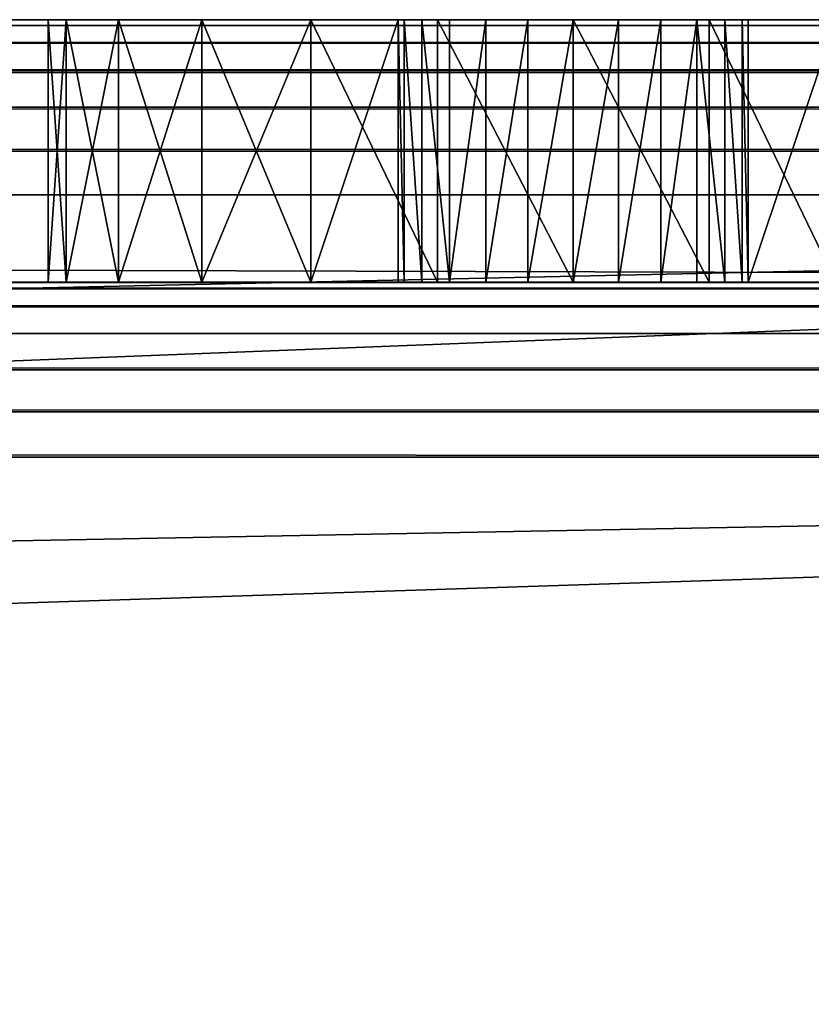
# Model space of a CAD drawing. Extents: x 9.4 to 109.4, y 18.6 to 27.6.
# Drawn here: x 104.3 to 105.2, y 26.5 to 27.6 of the extents above; entities that cross this region are included whole.
import ezdxf

# ---------------------------------------------------------------- set-up
doc = ezdxf.new("R2010")
doc.units = 0
doc.header["$LTSCALE"] = 2.54
doc.layers.get('0').update_dxf_attribs({"color": 13, "linetype": 'CONTINUOUS'})

msp = doc.modelspace()

# ---------------------------------------------------------------- linework, layer by layer
at = {"color": 250}
for p, q in [((9.363, 27.5897, 0.2), (109.363, 27.5897, 0.2)), ((9.363, 27.5897, 0.2), (109.363, 27.5897, 0.2)), ((108.863, 27.5897, 3.3), (9.863, 27.5897, 3.3)), ((108.863, 27.5897, 3.3), (9.863, 27.5897, 3.3)), ((104.3451, 27.5897, 1.2656), (104.3247, 27.5897, 1.4209)), ((104.3247, 27.5897, 1.4209), (104.3247, 27.2897, 1.4209)), ((104.3247, 27.5897, 1.4209), (104.3247, 27.2897, 1.4209)), ((104.3247, 27.5897, 1.4209), (104.3451, 27.5897, 1.5762)), ((104.3247, 27.5897, 1.4209), (104.3451, 27.5897, 1.5762)), ((104.3451, 27.5897, 1.2656), (104.3247, 27.5897, 1.4209)), ((104.3451, 27.5897, 1.2656), (104.3451, 27.2897, 1.2656)), ((104.3451, 27.5897, 1.5762), (104.3451, 27.2897, 1.5762)), ((104.3451, 27.5897, 1.5762), (104.3451, 27.2897, 1.5762)), ((104.3451, 27.5897, 1.5762), (104.405, 27.5897, 1.7209)), ((104.405, 27.5897, 1.1209), (104.3451, 27.5897, 1.2656)), ((104.3451, 27.5897, 1.2656), (104.3451, 27.2897, 1.2656)), ((104.3451, 27.5897, 1.5762), (104.405, 27.5897, 1.7209)), ((104.405, 27.5897, 1.1209), (104.3451, 27.5897, 1.2656)), ((104.405, 27.5897, 1.7209), (104.405, 27.2897, 1.7209)), ((104.405, 27.5897, 1.7209), (104.405, 27.2897, 1.7209)), ((104.405, 27.5897, 1.7209), (104.5004, 27.5897, 1.8452)), ((104.405, 27.5897, 1.1209), (104.405, 27.2897, 1.1209)), ((104.5004, 27.5897, 0.9966), (104.405, 27.5897, 1.1209)), ((104.405, 27.5897, 1.1209), (104.405, 27.2897, 1.1209)), ((104.405, 27.5897, 1.7209), (104.5004, 27.5897, 1.8452)), ((104.5004, 27.5897, 0.9966), (104.405, 27.5897, 1.1209)), ((104.6247, 27.5897, 0.9013), (104.5004, 27.5897, 0.9966)), ((104.5004, 27.5897, 0.9966), (104.5004, 27.2897, 0.9966)), ((104.5004, 27.5897, 1.8452), (104.5004, 27.2897, 1.8452)), ((104.5004, 27.5897, 1.8452), (104.6247, 27.5897, 1.9405)), ((104.5004, 27.5897, 1.8452), (104.5004, 27.2897, 1.8452)), ((104.5004, 27.5897, 0.9966), (104.5004, 27.2897, 0.9966)), ((104.6247, 27.5897, 0.9013), (104.5004, 27.5897, 0.9966)), ((104.5004, 27.5897, 1.8452), (104.6247, 27.5897, 1.9405)), ((104.6247, 27.5897, 0.9013), (104.6247, 27.2897, 0.9013)), ((104.7694, 27.5897, 0.8413), (104.6247, 27.5897, 0.9013)), ((104.6247, 27.5897, 0.9013), (104.6247, 27.2897, 0.9013)), ((104.6247, 27.5897, 1.9405), (104.6247, 27.2897, 1.9405)), ((104.6247, 27.5897, 1.9405), (104.7247, 27.5897, 1.9819)), ((104.6247, 27.5897, 1.9405), (104.6247, 27.2897, 1.9405)), ((104.7694, 27.5897, 0.8413), (104.6247, 27.5897, 0.9013)), ((104.6247, 27.5897, 1.9405), (104.7247, 27.5897, 1.9819)), ((104.7247, 27.5897, 2.3209), (104.7247, 27.2897, 2.3209)), ((104.7247, 27.5897, 2.3209), (104.7315, 27.5897, 2.3727)), ((104.7247, 27.5897, 1.9819), (104.7247, 27.2897, 1.9819)), ((104.7247, 27.5897, 2.3209), (104.7247, 27.5897, 1.9819)), ((104.7247, 27.5897, 2.3209), (104.7247, 27.2897, 2.3209)), ((104.7247, 27.5897, 1.9819), (104.7247, 27.2897, 1.9819)), ((104.7247, 27.5897, 2.3209), (104.7315, 27.5897, 2.3727)), ((104.7247, 27.5897, 2.3209), (104.7247, 27.5897, 1.9819)), ((104.7315, 27.5897, 2.3727), (104.7315, 27.2897, 2.3727)), ((104.7315, 27.5897, 2.3727), (104.7315, 27.2897, 2.3727)), ((104.7315, 27.5897, 2.3727), (104.7515, 27.5897, 2.4209)), ((104.7315, 27.5897, 2.3727), (104.7515, 27.5897, 2.4209)), ((104.7515, 27.5897, 2.4209), (104.7515, 27.2897, 2.4209)), ((104.7515, 27.5897, 2.4209), (104.7832, 27.5897, 2.4623)), ((104.7515, 27.5897, 2.4209), (104.7515, 27.2897, 2.4209)), ((104.7515, 27.5897, 2.4209), (104.7832, 27.5897, 2.4623)), ((104.9247, 27.5897, 0.8209), (104.7694, 27.5897, 0.8413)), ((104.7694, 27.5897, 0.8413), (104.7694, 27.2897, 0.8413)), ((104.7694, 27.5897, 0.8413), (104.7694, 27.2897, 0.8413)), ((104.9247, 27.5897, 0.8209), (104.7694, 27.5897, 0.8413)), ((104.7832, 27.5897, 2.4623), (104.7832, 27.2897, 2.4623)), ((104.7832, 27.5897, 2.4623), (104.8247, 27.5897, 2.4941)), ((104.7832, 27.5897, 2.4623), (104.7832, 27.2897, 2.4623)), ((104.7832, 27.5897, 2.4623), (104.8247, 27.5897, 2.4941)), ((104.8247, 27.5897, 2.4941), (104.8729, 27.5897, 2.5141)), ((104.8247, 27.5897, 2.4941), (104.8247, 27.2897, 2.4941)), ((104.8247, 27.5897, 2.4941), (104.8247, 27.2897, 2.4941)), ((104.8247, 27.5897, 2.4941), (104.8729, 27.5897, 2.5141)), ((104.8729, 27.5897, 2.5141), (104.8729, 27.2897, 2.5141)), ((104.8729, 27.5897, 2.5141), (104.9247, 27.5897, 2.5209)), ((104.8729, 27.5897, 2.5141), (104.8729, 27.2897, 2.5141)), ((104.8729, 27.5897, 2.5141), (104.9247, 27.5897, 2.5209)), ((104.9247, 27.5897, 2.5209), (104.9247, 27.2897, 2.5209)), ((104.9247, 27.5897, 2.5209), (104.9764, 27.5897, 2.5141)), ((104.9247, 27.5897, 2.5209), (104.9247, 27.2897, 2.5209)), ((104.9247, 27.5897, 0.8209), (104.9247, 27.2897, 0.8209)), ((105.08, 27.5897, 0.8413), (104.9247, 27.5897, 0.8209)), ((104.9247, 27.5897, 0.8209), (104.9247, 27.2897, 0.8209)), ((105.08, 27.5897, 0.8413), (104.9247, 27.5897, 0.8209)), ((104.9247, 27.5897, 2.5209), (104.9764, 27.5897, 2.5141)), ((104.9764, 27.5897, 2.5141), (105.0247, 27.5897, 2.4941)), ((104.9764, 27.5897, 2.5141), (104.9764, 27.2897, 2.5141)), ((104.9764, 27.5897, 2.5141), (104.9764, 27.2897, 2.5141)), ((104.9764, 27.5897, 2.5141), (105.0247, 27.5897, 2.4941)), ((105.0247, 27.5897, 2.4941), (105.0247, 27.2897, 2.4941)), ((105.0247, 27.5897, 2.4941), (105.0661, 27.5897, 2.4623)), ((105.0247, 27.5897, 2.4941), (105.0247, 27.2897, 2.4941)), ((105.0247, 27.5897, 2.4941), (105.0661, 27.5897, 2.4623)), ((105.0661, 27.5897, 2.4623), (105.0661, 27.2897, 2.4623)), ((105.0661, 27.5897, 2.4623), (105.0661, 27.2897, 2.4623)), ((105.0661, 27.5897, 2.4623), (105.0979, 27.5897, 2.4209)), ((105.0661, 27.5897, 2.4623), (105.0979, 27.5897, 2.4209)), ((105.08, 27.5897, 0.8413), (105.08, 27.2897, 0.8413)), ((105.2247, 27.5897, 0.9013), (105.08, 27.5897, 0.8413)), ((105.08, 27.5897, 0.8413), (105.08, 27.2897, 0.8413)), ((105.2247, 27.5897, 0.9013), (105.08, 27.5897, 0.8413)), ((105.0979, 27.5897, 2.4209), (105.0979, 27.2897, 2.4209)), ((105.0979, 27.5897, 2.4209), (105.0979, 27.2897, 2.4209)), ((105.0979, 27.5897, 2.4209), (105.1178, 27.5897, 2.3727)), ((105.0979, 27.5897, 2.4209), (105.1178, 27.5897, 2.3727)), ((105.1178, 27.5897, 2.3727), (105.1178, 27.2897, 2.3727)), ((105.1178, 27.5897, 2.3727), (105.1178, 27.2897, 2.3727)), ((105.1178, 27.5897, 2.3727), (105.1247, 27.5897, 2.3209)), ((105.1178, 27.5897, 2.3727), (105.1247, 27.5897, 2.3209)), ((105.1247, 27.5897, 2.3209), (105.1247, 27.2897, 2.3209)), ((105.1247, 27.5897, 2.3209), (105.1247, 27.5897, 1.9819)), ((105.1247, 27.5897, 1.9819), (105.1247, 27.2897, 1.9819)), ((105.1247, 27.5897, 2.3209), (105.1247, 27.2897, 2.3209)), ((105.1247, 27.5897, 1.9819), (105.2247, 27.5897, 1.9405)), ((105.1247, 27.5897, 1.9819), (105.1247, 27.2897, 1.9819)), ((105.1247, 27.5897, 1.9819), (105.2247, 27.5897, 1.9405)), ((105.1247, 27.5897, 2.3209), (105.1247, 27.5897, 1.9819)), ((9.3698, 27.5829, 0.1482), (109.3562, 27.5829, 0.1482)), ((9.3698, 27.5829, 0.1482), (109.3562, 27.5829, 0.1482)), ((9.3898, 27.5629, 0.1), (109.3362, 27.5629, 0.1)), ((9.3898, 27.5629, 0.1), (109.3362, 27.5629, 0.1)), ((9.4216, 27.5311, 0.0586), (109.3044, 27.5311, 0.0586)), ((9.4216, 27.5311, 0.0586), (109.3044, 27.5311, 0.0586)), ((9.463, 27.4897, 0.0268), (109.263, 27.4897, 0.0268)), ((9.463, 27.4897, 0.0268), (109.263, 27.4897, 0.0268)), ((9.5113, 27.4415, 0.0068), (109.2148, 27.4415, 0.0068)), ((9.5113, 27.4415, 0.0068), (109.2148, 27.4415, 0.0068)), ((109.163, 27.3897), (9.563, 27.3897)), ((109.163, 27.3897), (9.563, 27.3897)), ((9.363, 27.2897, 0.5), (109.363, 27.2897, 0.5)), ((9.363, 27.2897, 0.5), (109.363, 27.2897, 0.5)), ((9.363, 27.2829, 0.4482), (109.363, 27.2829, 0.4482)), ((9.363, 27.2829, 0.4482), (109.363, 27.2829, 0.4482)), ((108.863, 27.2897, 3.3), (9.863, 27.2897, 3.3)), ((108.863, 27.2897, 3.3), (9.863, 27.2897, 3.3)), ((104.3451, 27.2897, 1.2656), (104.3247, 27.2897, 1.4209)), ((104.3247, 27.2897, 1.4209), (104.3451, 27.2897, 1.5762)), ((104.3451, 27.2897, 1.2656), (104.3247, 27.2897, 1.4209)), ((104.3247, 27.2897, 1.4209), (104.3451, 27.2897, 1.5762)), ((104.3451, 27.2897, 1.5762), (104.405, 27.2897, 1.7209)), ((104.405, 27.2897, 1.1209), (104.3451, 27.2897, 1.2656)), ((104.3451, 27.2897, 1.5762), (104.405, 27.2897, 1.7209)), ((104.405, 27.2897, 1.1209), (104.3451, 27.2897, 1.2656)), ((104.405, 27.2897, 1.7209), (104.5004, 27.2897, 1.8452)), ((104.5004, 27.2897, 0.9966), (104.405, 27.2897, 1.1209)), ((104.405, 27.2897, 1.7209), (104.5004, 27.2897, 1.8452)), ((104.5004, 27.2897, 0.9966), (104.405, 27.2897, 1.1209)), ((104.6247, 27.2897, 0.9013), (104.5004, 27.2897, 0.9966)), ((104.5004, 27.2897, 1.8452), (104.6247, 27.2897, 1.9405)), ((104.5004, 27.2897, 1.8452), (104.6247, 27.2897, 1.9405)), ((104.6247, 27.2897, 0.9013), (104.5004, 27.2897, 0.9966)), ((104.7694, 27.2897, 0.8413), (104.6247, 27.2897, 0.9013)), ((104.6247, 27.2897, 1.9405), (104.7247, 27.2897, 1.9819)), ((104.6247, 27.2897, 1.9405), (104.7247, 27.2897, 1.9819)), ((104.7694, 27.2897, 0.8413), (104.6247, 27.2897, 0.9013)), ((104.7247, 27.2897, 2.3209), (104.7315, 27.2897, 2.3727)), ((104.7247, 27.2897, 2.3209), (104.7247, 27.2897, 1.9819)), ((104.7247, 27.2897, 2.3209), (104.7247, 27.2897, 1.9819)), ((104.7247, 27.2897, 2.3209), (104.7315, 27.2897, 2.3727)), ((104.7315, 27.2897, 2.3727), (104.7515, 27.2897, 2.4209)), ((104.7315, 27.2897, 2.3727), (104.7515, 27.2897, 2.4209)), ((104.7515, 27.2897, 2.4209), (104.7832, 27.2897, 2.4623)), ((104.7515, 27.2897, 2.4209), (104.7832, 27.2897, 2.4623)), ((104.9247, 27.2897, 0.8209), (104.7694, 27.2897, 0.8413)), ((104.9247, 27.2897, 0.8209), (104.7694, 27.2897, 0.8413)), ((104.7832, 27.2897, 2.4623), (104.8247, 27.2897, 2.4941)), ((104.7832, 27.2897, 2.4623), (104.8247, 27.2897, 2.4941)), ((104.8247, 27.2897, 2.4941), (104.8729, 27.2897, 2.5141)), ((104.8247, 27.2897, 2.4941), (104.8729, 27.2897, 2.5141)), ((104.8729, 27.2897, 2.5141), (104.9247, 27.2897, 2.5209)), ((104.8729, 27.2897, 2.5141), (104.9247, 27.2897, 2.5209)), ((104.9247, 27.2897, 2.5209), (104.9764, 27.2897, 2.5141)), ((105.08, 27.2897, 0.8413), (104.9247, 27.2897, 0.8209)), ((104.9247, 27.2897, 2.5209), (104.9764, 27.2897, 2.5141)), ((105.08, 27.2897, 0.8413), (104.9247, 27.2897, 0.8209)), ((104.9764, 27.2897, 2.5141), (105.0247, 27.2897, 2.4941)), ((104.9764, 27.2897, 2.5141), (105.0247, 27.2897, 2.4941)), ((105.0247, 27.2897, 2.4941), (105.0661, 27.2897, 2.4623)), ((105.0247, 27.2897, 2.4941), (105.0661, 27.2897, 2.4623)), ((105.0661, 27.2897, 2.4623), (105.0979, 27.2897, 2.4209)), ((105.0661, 27.2897, 2.4623), (105.0979, 27.2897, 2.4209)), ((105.2247, 27.2897, 0.9013), (105.08, 27.2897, 0.8413)), ((105.2247, 27.2897, 0.9013), (105.08, 27.2897, 0.8413)), ((105.0979, 27.2897, 2.4209), (105.1178, 27.2897, 2.3727)), ((105.0979, 27.2897, 2.4209), (105.1178, 27.2897, 2.3727)), ((105.1178, 27.2897, 2.3727), (105.1247, 27.2897, 2.3209)), ((105.1178, 27.2897, 2.3727), (105.1247, 27.2897, 2.3209)), ((105.1247, 27.2897, 2.3209), (105.1247, 27.2897, 1.9819)), ((105.1247, 27.2897, 1.9819), (105.2247, 27.2897, 1.9405)), ((105.1247, 27.2897, 2.3209), (105.1247, 27.2897, 1.9819)), ((105.1247, 27.2897, 1.9819), (105.2247, 27.2897, 1.9405)), ((9.363, 27.2629, 0.4), (109.363, 27.2629, 0.4)), ((9.363, 27.2629, 0.4), (109.363, 27.2629, 0.4)), ((9.363, 27.2311, 0.3586), (109.363, 27.2311, 0.3586)), ((9.363, 27.2311, 0.3586), (109.363, 27.2311, 0.3586)), ((9.363, 27.1897, 0.3268), (109.363, 27.1897, 0.3268)), ((9.363, 27.1897, 0.3268), (109.363, 27.1897, 0.3268)), ((9.363, 27.1415, 0.3068), (109.363, 27.1415, 0.3068)), ((9.363, 27.1415, 0.3068), (109.363, 27.1415, 0.3068)), ((109.363, 27.0897, 0.3), (9.363, 27.0897, 0.3)), ((109.363, 27.0897, 0.3), (9.363, 27.0897, 0.3))]:
    msp.add_line(p, q, dxfattribs=at)

# ---------------------------------------------------------------- meshes
mesh = msp.add_polyface(dxfattribs=at)
corners = [(9.363, 27.5897, 0.2), (13.8014, 27.5897, 0.8209), (109.363, 27.5897, 0.2), (13.6461, 27.5897, 0.8413), (13.5014, 27.5897, 0.9013), (9.363, 27.5897, 2.8), (13.3771, 27.5897, 0.9966), (13.2818, 27.5897, 1.1209), (13.2218, 27.5897, 1.2656), (13.2014, 27.5897, 1.4209), (13.2218, 27.5897, 1.5762), (13.2818, 27.5897, 1.7209), (13.3771, 27.5897, 1.8452), (13.5014, 27.5897, 1.9405), (13.6014, 27.5897, 1.9819), (13.6014, 27.5897, 2.3209), (13.6082, 27.5897, 2.3727), (13.6282, 27.5897, 2.4209), (13.66, 27.5897, 2.4623), (13.7014, 27.5897, 2.4941), (13.7496, 27.5897, 2.5141), (13.8014, 27.5897, 2.5209), (104.9247, 27.5897, 2.5209), (105.2247, 27.5897, 0.9013), (109.363, 27.5897, 2.8), (105.08, 27.5897, 0.8413), (104.9247, 27.5897, 0.8209), (105.3489, 27.5897, 0.9966), (105.4443, 27.5897, 1.1209), (105.5042, 27.5897, 1.2656), (105.5247, 27.5897, 1.4209), (105.5042, 27.5897, 1.5762), (105.4443, 27.5897, 1.7209), (105.3489, 27.5897, 1.8452), (105.2247, 27.5897, 1.9405), (105.1247, 27.5897, 1.9819), (105.1247, 27.5897, 2.3209), (105.1178, 27.5897, 2.3727), (105.0979, 27.5897, 2.4209), (105.0661, 27.5897, 2.4623), (105.0247, 27.5897, 2.4941), (104.9764, 27.5897, 2.5141), (9.3801, 27.5897, 2.9294), (109.346, 27.5897, 2.9294), (9.43, 27.5897, 3.05), (109.296, 27.5897, 3.05), (9.5095, 27.5897, 3.1536), (109.2166, 27.5897, 3.1536), (9.613, 27.5897, 3.233), (109.113, 27.5897, 3.233), (9.7336, 27.5897, 3.283), (108.9924, 27.5897, 3.283), (9.863, 27.5897, 3.3), (108.863, 27.5897, 3.3), (13.9567, 27.5897, 0.8413), (104.7694, 27.5897, 0.8413), (14.1014, 27.5897, 0.9013), (104.6247, 27.5897, 0.9013), (14.2256, 27.5897, 0.9966), (104.5004, 27.5897, 0.9966), (14.321, 27.5897, 1.1209), (104.405, 27.5897, 1.1209), (14.3809, 27.5897, 1.2656), (104.3451, 27.5897, 1.2656), (14.4014, 27.5897, 1.4209), (104.3247, 27.5897, 1.4209), (14.3809, 27.5897, 1.5762), (104.3451, 27.5897, 1.5762), (14.321, 27.5897, 1.7209), (104.405, 27.5897, 1.7209), (14.2256, 27.5897, 1.8452), (104.5004, 27.5897, 1.8452), (14.1014, 27.5897, 1.9405), (104.6247, 27.5897, 1.9405), (14.0014, 27.5897, 1.9819), (104.7247, 27.5897, 1.9819), (14.0014, 27.5897, 2.3209), (104.7247, 27.5897, 2.3209), (13.9946, 27.5897, 2.3727), (104.7315, 27.5897, 2.3727), (13.9746, 27.5897, 2.4209), (104.7515, 27.5897, 2.4209), (13.9428, 27.5897, 2.4623), (104.7832, 27.5897, 2.4623), (13.9014, 27.5897, 2.4941), (104.8247, 27.5897, 2.4941), (13.8531, 27.5897, 2.5141), (104.8729, 27.5897, 2.5141)]
mesh.append_faces([[corners[k] for k in face] for face in [(51, 52, 53)]], dxfattribs={"vtx0": -1, "color": 250})
mesh.append_faces([[corners[k] for k in face] for face in [(0, 1, 2), (1, 0, 3), (3, 0, 4), (4, 5, 6), (6, 5, 7), (7, 5, 8), (8, 5, 9), (9, 5, 10), (10, 5, 11), (11, 5, 12), (12, 5, 13), (13, 5, 14), (14, 5, 15), (15, 5, 16), (16, 5, 17), (17, 5, 18), (18, 5, 19), (19, 5, 20), (20, 5, 21), (2, 23, 24), (23, 2, 25), (25, 2, 26), (24, 42, 43), (43, 44, 45), (45, 46, 47), (47, 48, 49), (49, 50, 51), (54, 26, 1), (26, 54, 55), (55, 56, 57), (57, 58, 59), (59, 60, 61), (61, 62, 63), (63, 64, 65), (65, 66, 67), (67, 68, 69), (69, 70, 71), (71, 72, 73), (73, 74, 75), (75, 76, 77), (77, 78, 79), (79, 80, 81), (81, 82, 83), (83, 84, 85), (85, 86, 87), (87, 21, 22)]], dxfattribs={"vtx0": -1, "vtx1": -1, "color": 250})
mesh.append_faces([[corners[k] for k in face] for face in [(21, 5, 22), (26, 2, 1), (24, 22, 5)]], dxfattribs={"vtx0": -1, "vtx1": -1, "vtx2": -1, "color": 250})
mesh.append_faces([[corners[k] for k in face] for face in [(4, 0, 5), (24, 23, 27), (24, 27, 28), (24, 28, 29), (24, 29, 30), (24, 30, 31), (24, 31, 32), (24, 32, 33), (24, 33, 34), (24, 34, 35), (24, 35, 36), (24, 36, 37), (24, 37, 38), (24, 38, 39), (24, 39, 40), (24, 40, 41), (24, 41, 22), (24, 5, 42), (43, 42, 44), (45, 44, 46), (47, 46, 48), (49, 48, 50), (51, 50, 52), (55, 54, 56), (57, 56, 58), (59, 58, 60), (61, 60, 62), (63, 62, 64), (65, 64, 66), (67, 66, 68), (69, 68, 70), (71, 70, 72), (73, 72, 74), (75, 74, 76), (77, 76, 78), (79, 78, 80), (81, 80, 82), (83, 82, 84), (85, 84, 86), (87, 86, 21)]], dxfattribs={"vtx0": -1, "vtx2": -1, "color": 250})
mesh = msp.add_polyface(dxfattribs=at)
corners = [(9.363, 27.5897, 0.2), (109.3562, 27.5829, 0.1482), (9.3698, 27.5829, 0.1482), (109.363, 27.5897, 0.2)]
mesh.append_faces([[corners[k] for k in face] for face in [(0, 1, 2), (1, 0, 3)]], dxfattribs={"vtx0": -1, "color": 250})
mesh = msp.add_polyface(dxfattribs=at)
corners = [(108.863, 27.2897, 3.3), (9.863, 27.5897, 3.3), (9.863, 27.2897, 3.3), (108.863, 27.5897, 3.3)]
mesh.append_faces([[corners[k] for k in face] for face in [(0, 1, 2), (1, 0, 3)]], dxfattribs={"vtx0": -1, "color": 250})
mesh = msp.add_polyface(dxfattribs=at)
corners = [(104.3451, 27.5897, 1.2656), (104.3247, 27.2897, 1.4209), (104.3451, 27.2897, 1.2656), (104.3247, 27.5897, 1.4209)]
mesh.append_faces([[corners[k] for k in face] for face in [(0, 1, 2), (1, 0, 3)]], dxfattribs={"vtx0": -1, "color": 250})
mesh = msp.add_polyface(dxfattribs=at)
corners = [(104.3247, 27.5897, 1.4209), (104.3451, 27.2897, 1.5762), (104.3247, 27.2897, 1.4209), (104.3451, 27.5897, 1.5762)]
mesh.append_faces([[corners[k] for k in face] for face in [(0, 1, 2), (1, 0, 3)]], dxfattribs={"vtx0": -1, "color": 250})
mesh = msp.add_polyface(dxfattribs=at)
corners = [(104.3451, 27.5897, 1.5762), (104.405, 27.2897, 1.7209), (104.3451, 27.2897, 1.5762), (104.405, 27.5897, 1.7209)]
mesh.append_faces([[corners[k] for k in face] for face in [(0, 1, 2), (1, 0, 3)]], dxfattribs={"vtx0": -1, "color": 250})
mesh = msp.add_polyface(dxfattribs=at)
corners = [(104.405, 27.5897, 1.1209), (104.3451, 27.2897, 1.2656), (104.405, 27.2897, 1.1209), (104.3451, 27.5897, 1.2656)]
mesh.append_faces([[corners[k] for k in face] for face in [(0, 1, 2), (1, 0, 3)]], dxfattribs={"vtx0": -1, "color": 250})
mesh = msp.add_polyface(dxfattribs=at)
corners = [(104.405, 27.5897, 1.7209), (104.5004, 27.2897, 1.8452), (104.405, 27.2897, 1.7209), (104.5004, 27.5897, 1.8452)]
mesh.append_faces([[corners[k] for k in face] for face in [(0, 1, 2), (1, 0, 3)]], dxfattribs={"vtx0": -1, "color": 250})
mesh = msp.add_polyface(dxfattribs=at)
corners = [(104.5004, 27.5897, 0.9966), (104.405, 27.2897, 1.1209), (104.5004, 27.2897, 0.9966), (104.405, 27.5897, 1.1209)]
mesh.append_faces([[corners[k] for k in face] for face in [(0, 1, 2), (1, 0, 3)]], dxfattribs={"vtx0": -1, "color": 250})
mesh = msp.add_polyface(dxfattribs=at)
corners = [(104.6247, 27.2897, 0.9013), (104.5004, 27.5897, 0.9966), (104.5004, 27.2897, 0.9966), (104.6247, 27.5897, 0.9013)]
mesh.append_faces([[corners[k] for k in face] for face in [(0, 1, 2), (1, 0, 3)]], dxfattribs={"vtx0": -1, "color": 250})
mesh = msp.add_polyface(dxfattribs=at)
corners = [(104.6247, 27.5897, 1.9405), (104.5004, 27.2897, 1.8452), (104.5004, 27.5897, 1.8452), (104.6247, 27.2897, 1.9405)]
mesh.append_faces([[corners[k] for k in face] for face in [(0, 1, 2), (1, 0, 3)]], dxfattribs={"vtx0": -1, "color": 250})
mesh = msp.add_polyface(dxfattribs=at)
corners = [(104.7694, 27.2897, 0.8413), (104.6247, 27.5897, 0.9013), (104.6247, 27.2897, 0.9013), (104.7694, 27.5897, 0.8413)]
mesh.append_faces([[corners[k] for k in face] for face in [(0, 1, 2), (1, 0, 3)]], dxfattribs={"vtx0": -1, "color": 250})
mesh = msp.add_polyface(dxfattribs=at)
corners = [(104.7247, 27.5897, 1.9819), (104.6247, 27.2897, 1.9405), (104.6247, 27.5897, 1.9405), (104.7247, 27.2897, 1.9819)]
mesh.append_faces([[corners[k] for k in face] for face in [(0, 1, 2), (1, 0, 3)]], dxfattribs={"vtx0": -1, "color": 250})
mesh = msp.add_polyface(dxfattribs=at)
corners = [(104.7247, 27.5897, 2.3209), (104.7315, 27.2897, 2.3727), (104.7247, 27.2897, 2.3209), (104.7315, 27.5897, 2.3727)]
mesh.append_faces([[corners[k] for k in face] for face in [(0, 1, 2), (1, 0, 3)]], dxfattribs={"vtx0": -1, "color": 250})
mesh = msp.add_polyface(dxfattribs=at)
corners = [(104.7247, 27.5897, 1.9819), (104.7247, 27.2897, 2.3209), (104.7247, 27.2897, 1.9819), (104.7247, 27.5897, 2.3209)]
mesh.append_faces([[corners[k] for k in face] for face in [(0, 1, 2), (1, 0, 3)]], dxfattribs={"vtx0": -1, "color": 250})
mesh = msp.add_polyface(dxfattribs=at)
corners = [(104.7315, 27.5897, 2.3727), (104.7515, 27.2897, 2.4209), (104.7315, 27.2897, 2.3727), (104.7515, 27.5897, 2.4209)]
mesh.append_faces([[corners[k] for k in face] for face in [(0, 1, 2), (1, 0, 3)]], dxfattribs={"vtx0": -1, "color": 250})
mesh = msp.add_polyface(dxfattribs=at)
corners = [(104.7515, 27.5897, 2.4209), (104.7832, 27.2897, 2.4623), (104.7515, 27.2897, 2.4209), (104.7832, 27.5897, 2.4623)]
mesh.append_faces([[corners[k] for k in face] for face in [(0, 1, 2), (1, 0, 3)]], dxfattribs={"vtx0": -1, "color": 250})
mesh = msp.add_polyface(dxfattribs=at)
corners = [(104.9247, 27.2897, 0.8209), (104.7694, 27.5897, 0.8413), (104.7694, 27.2897, 0.8413), (104.9247, 27.5897, 0.8209)]
mesh.append_faces([[corners[k] for k in face] for face in [(0, 1, 2), (1, 0, 3)]], dxfattribs={"vtx0": -1, "color": 250})
mesh = msp.add_polyface(dxfattribs=at)
corners = [(104.8247, 27.5897, 2.4941), (104.7832, 27.2897, 2.4623), (104.7832, 27.5897, 2.4623), (104.8247, 27.2897, 2.4941)]
mesh.append_faces([[corners[k] for k in face] for face in [(0, 1, 2), (1, 0, 3)]], dxfattribs={"vtx0": -1, "color": 250})
mesh = msp.add_polyface(dxfattribs=at)
corners = [(104.8729, 27.5897, 2.5141), (104.8247, 27.2897, 2.4941), (104.8247, 27.5897, 2.4941), (104.8729, 27.2897, 2.5141)]
mesh.append_faces([[corners[k] for k in face] for face in [(0, 1, 2), (1, 0, 3)]], dxfattribs={"vtx0": -1, "color": 250})
mesh = msp.add_polyface(dxfattribs=at)
corners = [(104.9247, 27.5897, 2.5209), (104.8729, 27.2897, 2.5141), (104.8729, 27.5897, 2.5141), (104.9247, 27.2897, 2.5209)]
mesh.append_faces([[corners[k] for k in face] for face in [(0, 1, 2), (1, 0, 3)]], dxfattribs={"vtx0": -1, "color": 250})
mesh = msp.add_polyface(dxfattribs=at)
corners = [(104.9764, 27.5897, 2.5141), (104.9247, 27.2897, 2.5209), (104.9247, 27.5897, 2.5209), (104.9764, 27.2897, 2.5141)]
mesh.append_faces([[corners[k] for k in face] for face in [(0, 1, 2), (1, 0, 3)]], dxfattribs={"vtx0": -1, "color": 250})
mesh = msp.add_polyface(dxfattribs=at)
corners = [(105.08, 27.2897, 0.8413), (104.9247, 27.5897, 0.8209), (104.9247, 27.2897, 0.8209), (105.08, 27.5897, 0.8413)]
mesh.append_faces([[corners[k] for k in face] for face in [(0, 1, 2), (1, 0, 3)]], dxfattribs={"vtx0": -1, "color": 250})
mesh = msp.add_polyface(dxfattribs=at)
corners = [(105.0247, 27.5897, 2.4941), (104.9764, 27.2897, 2.5141), (104.9764, 27.5897, 2.5141), (105.0247, 27.2897, 2.4941)]
mesh.append_faces([[corners[k] for k in face] for face in [(0, 1, 2), (1, 0, 3)]], dxfattribs={"vtx0": -1, "color": 250})
mesh = msp.add_polyface(dxfattribs=at)
corners = [(105.0661, 27.5897, 2.4623), (105.0247, 27.2897, 2.4941), (105.0247, 27.5897, 2.4941), (105.0661, 27.2897, 2.4623)]
mesh.append_faces([[corners[k] for k in face] for face in [(0, 1, 2), (1, 0, 3)]], dxfattribs={"vtx0": -1, "color": 250})
mesh = msp.add_polyface(dxfattribs=at)
corners = [(105.0661, 27.5897, 2.4623), (105.0979, 27.2897, 2.4209), (105.0661, 27.2897, 2.4623), (105.0979, 27.5897, 2.4209)]
mesh.append_faces([[corners[k] for k in face] for face in [(0, 1, 2), (1, 0, 3)]], dxfattribs={"vtx0": -1, "color": 250})
mesh = msp.add_polyface(dxfattribs=at)
corners = [(105.2247, 27.2897, 0.9013), (105.08, 27.5897, 0.8413), (105.08, 27.2897, 0.8413), (105.2247, 27.5897, 0.9013)]
mesh.append_faces([[corners[k] for k in face] for face in [(0, 1, 2), (1, 0, 3)]], dxfattribs={"vtx0": -1, "color": 250})
mesh = msp.add_polyface(dxfattribs=at)
corners = [(105.0979, 27.5897, 2.4209), (105.1178, 27.2897, 2.3727), (105.0979, 27.2897, 2.4209), (105.1178, 27.5897, 2.3727)]
mesh.append_faces([[corners[k] for k in face] for face in [(0, 1, 2), (1, 0, 3)]], dxfattribs={"vtx0": -1, "color": 250})
mesh = msp.add_polyface(dxfattribs=at)
corners = [(105.1178, 27.5897, 2.3727), (105.1247, 27.2897, 2.3209), (105.1178, 27.2897, 2.3727), (105.1247, 27.5897, 2.3209)]
mesh.append_faces([[corners[k] for k in face] for face in [(0, 1, 2), (1, 0, 3)]], dxfattribs={"vtx0": -1, "color": 250})
mesh = msp.add_polyface(dxfattribs=at)
corners = [(105.1247, 27.5897, 2.3209), (105.1247, 27.2897, 1.9819), (105.1247, 27.2897, 2.3209), (105.1247, 27.5897, 1.9819)]
mesh.append_faces([[corners[k] for k in face] for face in [(0, 1, 2), (1, 0, 3)]], dxfattribs={"vtx0": -1, "color": 250})
mesh = msp.add_polyface(dxfattribs=at)
corners = [(105.2247, 27.5897, 1.9405), (105.1247, 27.2897, 1.9819), (105.1247, 27.5897, 1.9819), (105.2247, 27.2897, 1.9405)]
mesh.append_faces([[corners[k] for k in face] for face in [(0, 1, 2), (1, 0, 3)]], dxfattribs={"vtx0": -1, "color": 250})
mesh = msp.add_polyface(dxfattribs=at)
corners = [(9.3698, 27.5829, 0.1482), (109.3362, 27.5629, 0.1), (9.3898, 27.5629, 0.1), (109.3562, 27.5829, 0.1482)]
mesh.append_faces([[corners[k] for k in face] for face in [(0, 1, 2), (1, 0, 3)]], dxfattribs={"vtx0": -1, "color": 250})
mesh = msp.add_polyface(dxfattribs=at)
corners = [(9.3898, 27.5629, 0.1), (109.3044, 27.5311, 0.0586), (9.4216, 27.5311, 0.0586), (109.3362, 27.5629, 0.1)]
mesh.append_faces([[corners[k] for k in face] for face in [(0, 1, 2), (1, 0, 3)]], dxfattribs={"vtx0": -1, "color": 250})
mesh = msp.add_polyface(dxfattribs=at)
corners = [(109.3044, 27.5311, 0.0586), (9.463, 27.4897, 0.0268), (9.4216, 27.5311, 0.0586), (109.263, 27.4897, 0.0268)]
mesh.append_faces([[corners[k] for k in face] for face in [(0, 1, 2), (1, 0, 3)]], dxfattribs={"vtx0": -1, "color": 250})
mesh = msp.add_polyface(dxfattribs=at)
corners = [(109.263, 27.4897, 0.0268), (9.5113, 27.4415, 0.0068), (9.463, 27.4897, 0.0268), (109.2148, 27.4415, 0.0068)]
mesh.append_faces([[corners[k] for k in face] for face in [(0, 1, 2), (1, 0, 3)]], dxfattribs={"vtx0": -1, "color": 250})
mesh = msp.add_polyface(dxfattribs=at)
corners = [(109.2148, 27.4415, 0.0068), (9.563, 27.3897), (9.5113, 27.4415, 0.0068), (109.163, 27.3897)]
mesh.append_faces([[corners[k] for k in face] for face in [(0, 1, 2), (1, 0, 3)]], dxfattribs={"vtx0": -1, "color": 250})
mesh = msp.add_polyface(dxfattribs=at)
corners = [(9.563, 27.3897), (12.4431, 25.1475), (9.563, 18.7897), (12.4829, 25.1993), (12.5346, 25.239), (12.5949, 25.264), (12.6596, 25.2725), (109.163, 27.3897), (12.4182, 25.0872), (12.4096, 25.0225), (58.4279, 25.4163), (54.9096, 25.2725), (58.3632, 25.4078), (54.9096, 24.7725), (58.3029, 25.3829), (54.9096, 23.4725), (54.9096, 22.9725), (58.2511, 25.3431), (54.9096, 21.6725), (54.9096, 21.1725), (58.2114, 25.2913), (58.1864, 25.231), (58.1779, 25.1663), (107.8279, 25.4163), (107.8926, 25.4078), (107.9529, 25.3829), (108.0047, 25.3431), (108.0444, 25.2913), (108.0694, 25.231), (108.0779, 25.1663), (108.0779, 20.1663), (58.4279, 19.9163), (109.163, 18.7897), (12.6596, 21.1725), (12.5949, 21.181), (12.5346, 21.206), (12.4829, 21.2457), (12.4431, 21.2975), (12.4182, 21.3578), (12.4096, 21.4225), (12.4096, 23.2225), (58.3632, 19.9249), (58.3029, 19.9498), (58.2511, 19.9896), (58.2114, 20.0413), (58.1864, 20.1016), (58.1779, 20.1663), (107.8279, 19.9163), (107.8926, 19.9249), (107.9529, 19.9498), (108.0047, 19.9896), (108.0444, 20.0413), (108.0694, 20.1016), (12.4182, 23.1578), (12.4182, 21.4872), (12.4431, 23.0975), (12.4431, 21.5475), (12.4829, 23.0457), (12.4829, 21.5993), (12.5346, 23.006), (12.5346, 21.639), (12.5949, 21.664), (12.5949, 22.981), (12.6596, 22.9725), (12.6596, 21.6725), (12.4182, 24.9578), (12.4182, 23.2872), (12.4431, 24.8975), (12.4431, 23.3475), (12.4829, 24.8457), (12.4829, 23.3993), (12.5346, 24.806), (12.5346, 23.439), (12.5949, 23.464), (12.5949, 24.781), (12.6596, 24.7725), (12.6596, 23.4725)]
mesh.append_faces([[corners[k] for k in face] for face in [(0, 1, 2), (1, 0, 3), (3, 0, 4), (4, 0, 5), (5, 0, 6), (6, 10, 11), (11, 12, 13), (15, 14, 16), (18, 17, 19), (10, 7, 23), (23, 7, 24), (24, 7, 25), (25, 7, 26), (26, 7, 27), (27, 7, 28), (28, 7, 29), (29, 7, 30), (2, 31, 32), (33, 2, 34), (34, 2, 35), (35, 2, 36), (36, 2, 37), (37, 2, 38), (38, 2, 39), (31, 33, 41), (41, 19, 42), (42, 19, 43), (43, 19, 44), (44, 19, 45), (45, 19, 46), (46, 19, 22), (32, 30, 7), (53, 39, 40), (39, 53, 54), (54, 55, 56), (56, 57, 58), (58, 59, 60), (60, 59, 61), (61, 63, 64), (64, 16, 18), (65, 40, 9), (40, 65, 66), (66, 67, 68), (68, 69, 70), (70, 71, 72), (72, 71, 73), (73, 75, 76), (76, 13, 15)]], dxfattribs={"vtx0": -1, "vtx1": -1, "color": 250})
mesh.append_faces([[corners[k] for k in face] for face in [(6, 7, 10), (13, 14, 15), (16, 17, 18), (31, 2, 33), (39, 2, 9), (39, 9, 40)]], dxfattribs={"vtx0": -1, "vtx1": -1, "vtx2": -1, "color": 250})
mesh.append_faces([[corners[k] for k in face] for face in [(6, 0, 7), (2, 1, 8), (2, 8, 9), (11, 10, 12), (13, 12, 14), (16, 14, 17), (19, 17, 20), (19, 20, 21), (19, 21, 22), (41, 33, 19), (32, 31, 47), (32, 47, 48), (32, 48, 49), (32, 49, 50), (32, 50, 51), (32, 51, 52), (32, 52, 30), (54, 53, 55), (56, 55, 57), (58, 57, 59), (61, 59, 62), (61, 62, 63), (64, 63, 16), (66, 65, 67), (68, 67, 69), (70, 69, 71), (73, 71, 74), (73, 74, 75), (76, 75, 13)]], dxfattribs={"vtx0": -1, "vtx2": -1, "color": 250})
mesh = msp.add_polyface(dxfattribs=at)
corners = [(109.363, 27.2897, 0.5), (9.363, 27.2829, 0.4482), (109.363, 27.2829, 0.4482), (9.363, 27.2897, 0.5)]
mesh.append_faces([[corners[k] for k in face] for face in [(0, 1, 2), (1, 0, 3)]], dxfattribs={"vtx0": -1, "color": 250})
mesh = msp.add_polyface(dxfattribs=at)
corners = [(104.9247, 27.2897, 0.8209), (13.9567, 27.2897, 0.8413), (13.8014, 27.2897, 0.8209), (104.7694, 27.2897, 0.8413), (14.1014, 27.2897, 0.9013), (104.6247, 27.2897, 0.9013), (14.2256, 27.2897, 0.9966), (104.5004, 27.2897, 0.9966), (14.321, 27.2897, 1.1209), (104.405, 27.2897, 1.1209), (14.3809, 27.2897, 1.2656), (104.3451, 27.2897, 1.2656), (14.4014, 27.2897, 1.4209), (104.3247, 27.2897, 1.4209), (14.3809, 27.2897, 1.5762), (104.3451, 27.2897, 1.5762), (14.321, 27.2897, 1.7209), (104.405, 27.2897, 1.7209), (14.2256, 27.2897, 1.8452), (104.5004, 27.2897, 1.8452), (14.1014, 27.2897, 1.9405), (104.6247, 27.2897, 1.9405), (14.0014, 27.2897, 1.9819), (104.7247, 27.2897, 1.9819), (14.0014, 27.2897, 2.3209), (104.7247, 27.2897, 2.3209), (13.9946, 27.2897, 2.3727), (104.7315, 27.2897, 2.3727), (13.9746, 27.2897, 2.4209), (104.7515, 27.2897, 2.4209), (13.9428, 27.2897, 2.4623), (104.7832, 27.2897, 2.4623), (13.9014, 27.2897, 2.4941), (104.8247, 27.2897, 2.4941), (13.8531, 27.2897, 2.5141), (104.8729, 27.2897, 2.5141), (13.8014, 27.2897, 2.5209), (104.9247, 27.2897, 2.5209), (109.363, 27.2897, 0.5), (9.363, 27.2897, 0.5), (105.08, 27.2897, 0.8413), (105.2247, 27.2897, 0.9013), (109.363, 27.2897, 2.8), (105.3489, 27.2897, 0.9966), (105.4443, 27.2897, 1.1209), (105.5042, 27.2897, 1.2656), (105.5247, 27.2897, 1.4209), (105.5042, 27.2897, 1.5762), (105.4443, 27.2897, 1.7209), (105.3489, 27.2897, 1.8452), (105.2247, 27.2897, 1.9405), (105.1247, 27.2897, 1.9819), (105.1247, 27.2897, 2.3209), (105.1178, 27.2897, 2.3727), (105.0979, 27.2897, 2.4209), (105.0661, 27.2897, 2.4623), (105.0247, 27.2897, 2.4941), (104.9764, 27.2897, 2.5141), (13.5014, 27.2897, 0.9013), (9.363, 27.2897, 2.8), (13.6461, 27.2897, 0.8413), (13.3771, 27.2897, 0.9966), (13.2818, 27.2897, 1.1209), (13.2218, 27.2897, 1.2656), (13.2014, 27.2897, 1.4209), (13.2218, 27.2897, 1.5762), (13.2818, 27.2897, 1.7209), (13.3771, 27.2897, 1.8452), (13.5014, 27.2897, 1.9405), (13.6014, 27.2897, 1.9819), (13.6014, 27.2897, 2.3209), (13.6082, 27.2897, 2.3727), (13.6282, 27.2897, 2.4209), (13.66, 27.2897, 2.4623), (13.7014, 27.2897, 2.4941), (13.7496, 27.2897, 2.5141), (109.346, 27.2897, 2.9294), (9.3801, 27.2897, 2.9294), (109.296, 27.2897, 3.05), (9.43, 27.2897, 3.05), (109.2166, 27.2897, 3.1536), (9.5095, 27.2897, 3.1536), (109.113, 27.2897, 3.233), (9.613, 27.2897, 3.233), (108.9924, 27.2897, 3.283), (9.7336, 27.2897, 3.283), (108.863, 27.2897, 3.3), (9.863, 27.2897, 3.3)]
mesh.append_faces([[corners[k] for k in face] for face in [(85, 86, 87)]], dxfattribs={"vtx0": -1, "color": 250})
mesh.append_faces([[corners[k] for k in face] for face in [(1, 3, 4), (4, 5, 6), (6, 7, 8), (8, 9, 10), (10, 11, 12), (12, 13, 14), (14, 15, 16), (16, 17, 18), (18, 19, 20), (20, 21, 22), (22, 23, 24), (24, 25, 26), (26, 27, 28), (28, 29, 30), (30, 31, 32), (32, 33, 34), (34, 35, 36), (38, 0, 39), (0, 38, 40), (40, 38, 41), (41, 42, 43), (43, 42, 44), (44, 42, 45), (45, 42, 46), (46, 42, 47), (47, 42, 48), (48, 42, 49), (49, 42, 50), (50, 42, 51), (51, 42, 52), (52, 42, 53), (53, 42, 54), (54, 42, 55), (55, 42, 56), (56, 42, 57), (57, 42, 37), (39, 58, 59), (58, 39, 60), (60, 39, 2), (59, 76, 77), (77, 78, 79), (79, 80, 81), (81, 82, 83), (83, 84, 85)]], dxfattribs={"vtx0": -1, "vtx1": -1, "color": 250})
mesh.append_faces([[corners[k] for k in face] for face in [(39, 0, 2), (59, 36, 37), (59, 37, 42)]], dxfattribs={"vtx0": -1, "vtx1": -1, "vtx2": -1, "color": 250})
mesh.append_faces([[corners[k] for k in face] for face in [(0, 1, 2), (1, 0, 3), (4, 3, 5), (6, 5, 7), (8, 7, 9), (10, 9, 11), (12, 11, 13), (14, 13, 15), (16, 15, 17), (18, 17, 19), (20, 19, 21), (22, 21, 23), (24, 23, 25), (26, 25, 27), (28, 27, 29), (30, 29, 31), (32, 31, 33), (34, 33, 35), (36, 35, 37), (41, 38, 42), (59, 58, 61), (59, 61, 62), (59, 62, 63), (59, 63, 64), (59, 64, 65), (59, 65, 66), (59, 66, 67), (59, 67, 68), (59, 68, 69), (59, 69, 70), (59, 70, 71), (59, 71, 72), (59, 72, 73), (59, 73, 74), (59, 74, 75), (59, 75, 36), (59, 42, 76), (77, 76, 78), (79, 78, 80), (81, 80, 82), (83, 82, 84), (85, 84, 86)]], dxfattribs={"vtx0": -1, "vtx2": -1, "color": 250})
mesh = msp.add_polyface(dxfattribs=at)
corners = [(109.363, 27.2829, 0.4482), (9.363, 27.2629, 0.4), (109.363, 27.2629, 0.4), (9.363, 27.2829, 0.4482)]
mesh.append_faces([[corners[k] for k in face] for face in [(0, 1, 2), (1, 0, 3)]], dxfattribs={"vtx0": -1, "color": 250})
mesh = msp.add_polyface(dxfattribs=at)
corners = [(109.363, 27.2629, 0.4), (9.363, 27.2311, 0.3586), (109.363, 27.2311, 0.3586), (9.363, 27.2629, 0.4)]
mesh.append_faces([[corners[k] for k in face] for face in [(0, 1, 2), (1, 0, 3)]], dxfattribs={"vtx0": -1, "color": 250})
mesh = msp.add_polyface(dxfattribs=at)
corners = [(109.363, 27.1897, 0.3268), (9.363, 27.2311, 0.3586), (9.363, 27.1897, 0.3268), (109.363, 27.2311, 0.3586)]
mesh.append_faces([[corners[k] for k in face] for face in [(0, 1, 2), (1, 0, 3)]], dxfattribs={"vtx0": -1, "color": 250})
mesh = msp.add_polyface(dxfattribs=at)
corners = [(109.363, 27.1415, 0.3068), (9.363, 27.1897, 0.3268), (9.363, 27.1415, 0.3068), (109.363, 27.1897, 0.3268)]
mesh.append_faces([[corners[k] for k in face] for face in [(0, 1, 2), (1, 0, 3)]], dxfattribs={"vtx0": -1, "color": 250})
mesh = msp.add_polyface(dxfattribs=at)
corners = [(109.363, 27.0897, 0.3), (9.363, 27.1415, 0.3068), (9.363, 27.0897, 0.3), (109.363, 27.1415, 0.3068)]
mesh.append_faces([[corners[k] for k in face] for face in [(0, 1, 2), (1, 0, 3)]], dxfattribs={"vtx0": -1, "color": 250})
mesh = msp.add_polyface(dxfattribs=at)
corners = [(9.6698, 19.0379, 0.3), (9.663, 22.8897, 0.3), (9.663, 19.0897, 0.3), (9.863, 19.0897, 0.3), (12.4182, 21.3578, 0.3), (12.4096, 21.4225, 0.3), (12.4431, 21.2975, 0.3), (12.4829, 21.2457, 0.3), (12.5346, 21.206, 0.3), (12.5949, 21.181, 0.3), (12.6596, 21.1725, 0.3), (58.4279, 19.9163, 0.3), (108.863, 19.0897, 0.3), (58.3632, 19.9249, 0.3), (54.9096, 21.1725, 0.3), (58.3029, 19.9498, 0.3), (54.9096, 21.6725, 0.3), (58.2511, 19.9896, 0.3), (54.9096, 22.9725, 0.3), (54.9096, 23.4725, 0.3), (58.2114, 20.0413, 0.3), (54.9096, 24.7725, 0.3), (54.9096, 25.2725, 0.3), (58.1864, 20.1016, 0.3), (58.1779, 20.1663, 0.3), (107.8279, 19.9163, 0.3), (107.8926, 19.9249, 0.3), (107.9529, 19.9498, 0.3), (108.0047, 19.9896, 0.3), (108.0444, 20.0413, 0.3), (108.0694, 20.1016, 0.3), (108.0779, 20.1663, 0.3), (108.0779, 25.1663, 0.3), (108.9148, 18.8965, 0.3), (108.863, 18.8897, 0.3), (9.363, 27.0897, 0.3), (9.363, 22.8897, 0.3), (12.4829, 25.1993, 0.3), (12.5346, 25.239, 0.3), (12.5949, 25.264, 0.3), (12.6596, 25.2725, 0.3), (109.363, 27.0897, 0.3), (12.4431, 25.1475, 0.3), (9.6898, 18.9897, 0.3), (9.7216, 18.9483, 0.3), (9.763, 18.9165, 0.3), (9.8113, 18.8965, 0.3), (9.863, 18.8897, 0.3), (12.4182, 25.0872, 0.3), (12.4096, 25.0225, 0.3), (12.4096, 23.2225, 0.3), (58.4279, 25.4163, 0.3), (58.3632, 25.4078, 0.3), (58.3029, 25.3829, 0.3), (58.2511, 25.3431, 0.3), (58.2114, 25.2913, 0.3), (58.1864, 25.231, 0.3), (58.1779, 25.1663, 0.3), (107.8279, 25.4163, 0.3), (107.8926, 25.4078, 0.3), (107.9529, 25.3829, 0.3), (108.0047, 25.3431, 0.3), (108.0444, 25.2913, 0.3), (108.0694, 25.231, 0.3), (109.063, 22.8897, 0.3), (108.963, 18.9165, 0.3), (109.0044, 18.9483, 0.3), (109.0362, 18.9897, 0.3), (109.0562, 19.0379, 0.3), (109.063, 19.0897, 0.3), (109.363, 22.8897, 0.3), (12.4182, 23.2872, 0.3), (12.4182, 24.9578, 0.3), (12.4431, 23.3475, 0.3), (12.4431, 24.8975, 0.3), (12.4829, 23.3993, 0.3), (12.4829, 24.8457, 0.3), (12.5346, 23.439, 0.3), (12.5346, 24.806, 0.3), (12.5949, 23.464, 0.3), (12.5949, 24.781, 0.3), (12.6596, 23.4725, 0.3), (12.6596, 24.7725, 0.3), (12.4182, 21.4872, 0.3), (12.4182, 23.1578, 0.3), (12.4431, 21.5475, 0.3), (12.4431, 23.0975, 0.3), (12.4829, 21.5993, 0.3), (12.4829, 23.0457, 0.3), (12.5346, 21.639, 0.3), (12.5346, 23.006, 0.3), (12.5949, 21.664, 0.3), (12.5949, 22.981, 0.3), (12.6596, 21.6725, 0.3), (12.6596, 22.9725, 0.3)]
mesh.append_faces([[corners[k] for k in face] for face in [(0, 1, 2), (33, 12, 34), (1, 35, 36), (3, 46, 47), (64, 68, 69), (41, 64, 70)]], dxfattribs={"vtx0": -1, "color": 250})
mesh.append_faces([[corners[k] for k in face] for face in [(4, 3, 6), (6, 3, 7), (7, 3, 8), (8, 3, 9), (9, 3, 10), (10, 13, 14), (14, 15, 16), (18, 17, 19), (21, 20, 22), (11, 12, 25), (25, 12, 26), (26, 12, 27), (27, 12, 28), (28, 12, 29), (29, 12, 30), (30, 12, 31), (31, 12, 32), (35, 40, 41), (37, 1, 42), (42, 3, 48), (48, 3, 49), (51, 22, 52), (52, 22, 53), (53, 22, 54), (54, 22, 55), (55, 22, 56), (56, 22, 57), (57, 22, 24), (71, 49, 50), (49, 71, 72), (72, 73, 74), (74, 75, 76), (76, 77, 78), (78, 79, 80), (80, 81, 82), (82, 19, 21), (83, 50, 5), (50, 83, 84), (84, 85, 86), (86, 87, 88), (88, 89, 90), (90, 91, 92), (92, 93, 94), (94, 16, 18)]], dxfattribs={"vtx0": -1, "vtx1": -1, "color": 250})
mesh.append_faces([[corners[k] for k in face] for face in [(10, 3, 11), (16, 17, 18), (19, 20, 21), (35, 1, 37), (42, 1, 0), (42, 45, 3), (49, 3, 5), (49, 5, 50), (41, 40, 51), (41, 32, 64), (64, 32, 12), (64, 12, 33)]], dxfattribs={"vtx0": -1, "vtx1": -1, "vtx2": -1, "color": 250})
mesh.append_faces([[corners[k] for k in face] for face in [(3, 4, 5), (11, 3, 12), (10, 11, 13), (14, 13, 15), (16, 15, 17), (19, 17, 20), (22, 20, 23), (22, 23, 24), (35, 37, 38), (35, 38, 39), (35, 39, 40), (42, 0, 43), (42, 43, 44), (42, 44, 45), (3, 45, 46), (51, 40, 22), (41, 51, 58), (41, 58, 59), (41, 59, 60), (41, 60, 61), (41, 61, 62), (41, 62, 63), (41, 63, 32), (64, 33, 65), (64, 65, 66), (64, 66, 67), (64, 67, 68), (72, 71, 73), (74, 73, 75), (76, 75, 77), (78, 77, 79), (80, 79, 81), (82, 81, 19), (84, 83, 85), (86, 85, 87), (88, 87, 89), (90, 89, 91), (92, 91, 93), (94, 93, 16)]], dxfattribs={"vtx0": -1, "vtx2": -1, "color": 250})

doc.saveas('drawing.dxf')
